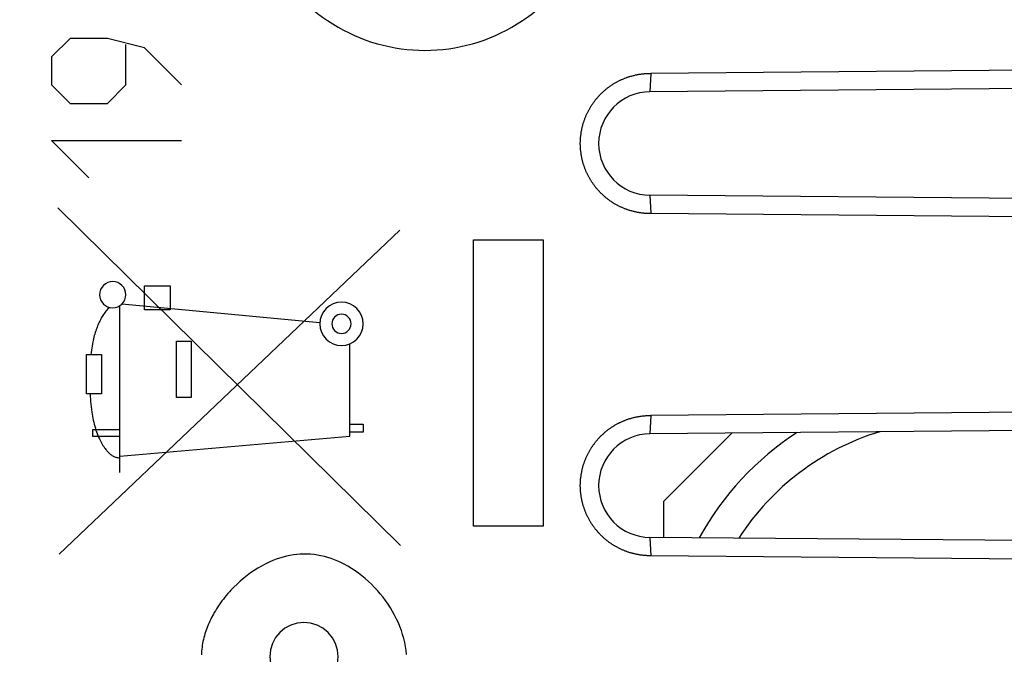
# Model space of a CAD drawing. Units: millimetres. Extents: x -82 to 85, y -25 to 47.
# Drawn here: x -65 to -51, y 0 to 9 of the extents above; entities that cross this region are included whole.
import ezdxf

# ---------------------------------------------------------------- set-up
doc = ezdxf.new("R2010")
doc.units = ezdxf.units.MM
doc.header["$LTSCALE"] = 16.335
doc.layers.get('0').update_dxf_attribs({"linetype": 'CONTINUOUS'})
for name, color, linetype in [('ASSI', 7, 'CONTINUOUS'), ('CURVE', 7, 'CONTINUOUS'), ('IMPORT_IGES', 7, 'CONTINUOUS'), ('RACCORDO', 7, 'CONTINUOUS'), ('SMUSSO', 7, 'CONTINUOUS')]:
    doc.layers.add(name, color=color, linetype=linetype)
doc.styles.get("Standard").update_dxf_attribs({"font": 'txt', "width": 0.8})
doc.dimstyles.new('DIMSTYLE_2', dxfattribs={"dimtxt": 3, "dimasz": 3, "dimexe": 1.5, "dimexo": 0.5, "dimgap": 0.75, "dimtad": 1, "dimdec": 1, "dimtxsty": 'STANDARD', "dimblk": '_FILLED', "dimblk1": '_FILLED', "dimblk2": '_FILLED', "dimcen": 0.09, "dimazin": 2, "dimtfac": 1, "dimtdec": 1, "dimtofl": 0, "dimtmove": 0, "dimatfit": 3, "dimldrblk": '_FILLED', "dimfxl": 1, "dimtolj": 1, "dimarcsym": 0})

# ---------------------------------------------------------------- blocks, each defined once
blk = doc.blocks.new('_FILLED')
at = {"color": 0, "linetype": 'BYBLOCK'}
blk.add_solid([(0, 0), (-1, 0.3167), (-1, -0.3167)], dxfattribs=at)
blk = doc.blocks.new('*D1')
at = {"color": 7, "linetype": 'CONTINUOUS'}
for p, q in [((-82.211, 2.436), (-82.211, 44.537)), ((-35.52, 17.907), (-35.52, 44.537)), ((-82.211, 43.037), (-58.865, 43.037)), ((-35.52, 43.037), (-58.865, 43.037))]:
    blk.add_line(p, q, dxfattribs=at)
at = {"color": 7, "linetype": 'CONTINUOUS', "xscale": 3, "yscale": 3, "zscale": 3, "rotation": 180}
blk.add_blockref('_FILLED', (-82.211, 43.037), dxfattribs=at)
at = {"color": 7, "linetype": 'CONTINUOUS', "xscale": 3, "yscale": 3, "zscale": 3}
blk.add_blockref('_FILLED', (-35.52, 43.037), dxfattribs=at)

msp = doc.modelspace()

# ---------------------------------------------------------------- linework, layer by layer
at = {"layer": 'ASSI', "color": 250, "linetype": 'CONTINUOUS'}
for p, q in [((-56.258, 8.517), (-56.27, 8.249)), ((-56.27, 6.736), (-56.258, 6.467)), ((-56.258, 3.517), (-56.27, 3.249)), ((-56.27, 1.736), (-56.258, 1.467))]:
    msp.add_line(p, q, dxfattribs=at)
at = {"layer": 'ASSI', "color": 7, "linetype": 'CONTINUOUS'}
for p, q in [((-42.876, 8.634), (-56.258, 8.517)), ((-42.7, 8.367), (-56.27, 8.249)), ((-42.7, 6.617), (-56.27, 6.736)), ((-42.876, 6.351), (-56.258, 6.467)), ((-42.876, 3.634), (-56.258, 3.517)), ((-42.7, 3.367), (-56.27, 3.249)), ((-42.7, 1.617), (-56.27, 1.736)), ((-42.876, 1.351), (-56.258, 1.467))]:
    msp.add_line(p, q, dxfattribs=at)
for points in [[(-57.201, 7.905), (-57.197, 7.914), (-57.193, 7.923), (-57.188, 7.933), (-57.184, 7.942), (-57.179, 7.951), (-57.175, 7.96), (-57.17, 7.969), (-57.165, 7.978), (-57.16, 7.987), (-57.155, 7.996), (-57.15, 8.005), (-57.145, 8.014), (-57.14, 8.023), (-57.134, 8.032), (-57.129, 8.04), (-57.123, 8.049), (-57.118, 8.057), (-57.112, 8.066), (-57.106, 8.074), (-57.1, 8.083), (-57.095, 8.091), (-57.088, 8.099), (-57.082, 8.108), (-57.076, 8.116), (-57.07, 8.124), (-57.064, 8.132), (-57.057, 8.14), (-57.051, 8.148), (-57.044, 8.156), (-57.037, 8.163), (-57.031, 8.171), (-57.024, 8.179), (-57.017, 8.186), (-57.01, 8.194), (-57.003, 8.201), (-56.996, 8.209), (-56.989, 8.216), (-56.981, 8.223), (-56.974, 8.23), (-56.966, 8.237), (-56.959, 8.244), (-56.951, 8.251), (-56.944, 8.258), (-56.936, 8.265), (-56.928, 8.272), (-56.921, 8.278), (-56.913, 8.285), (-56.905, 8.291), (-56.897, 8.298), (-56.889, 8.304), (-56.88, 8.31), (-56.872, 8.316), (-56.864, 8.322), (-56.856, 8.328), (-56.847, 8.334), (-56.839, 8.34), (-56.83, 8.346), (-56.822, 8.351), (-56.813, 8.357), (-56.804, 8.362), (-56.796, 8.368), (-56.787, 8.373), (-56.778, 8.378), (-56.769, 8.383), (-56.76, 8.388), (-56.751, 8.393), (-56.742, 8.398), (-56.733, 8.403), (-56.724, 8.407), (-56.715, 8.412), (-56.705, 8.416), (-56.696, 8.421), (-56.687, 8.425), (-56.677, 8.429), (-56.668, 8.433), (-56.659, 8.437), (-56.649, 8.441), (-56.64, 8.445), (-56.63, 8.449), (-56.62, 8.452), (-56.611, 8.456), (-56.601, 8.459), (-56.591, 8.463), (-56.582, 8.466), (-56.572, 8.469), (-56.562, 8.472), (-56.552, 8.475), (-56.542, 8.478), (-56.532, 8.481), (-56.523, 8.483), (-56.513, 8.486), (-56.503, 8.488), (-56.493, 8.491), (-56.483, 8.493), (-56.473, 8.495), (-56.463, 8.497), (-56.452, 8.499), (-56.442, 8.501), (-56.432, 8.503), (-56.422, 8.504), (-56.412, 8.506), (-56.402, 8.507), (-56.392, 8.509), (-56.381, 8.51), (-56.371, 8.511), (-56.361, 8.512), (-56.351, 8.513), (-56.34, 8.514), (-56.33, 8.515), (-56.32, 8.515), (-56.31, 8.516), (-56.299, 8.516), (-56.289, 8.516), (-56.279, 8.517), (-56.269, 8.517), (-56.258, 8.517)], [(-56.258, 6.467), (-56.269, 6.467), (-56.279, 6.468), (-56.289, 6.468), (-56.299, 6.468), (-56.31, 6.468), (-56.32, 6.469), (-56.33, 6.47), (-56.34, 6.47), (-56.351, 6.471), (-56.361, 6.472), (-56.371, 6.473), (-56.381, 6.474), (-56.391, 6.476), (-56.402, 6.477), (-56.412, 6.478), (-56.422, 6.48), (-56.432, 6.481), (-56.442, 6.483), (-56.452, 6.485), (-56.463, 6.487), (-56.473, 6.489), (-56.483, 6.491), (-56.493, 6.493), (-56.503, 6.496), (-56.513, 6.498), (-56.523, 6.501), (-56.532, 6.503), (-56.542, 6.506), (-56.552, 6.509), (-56.562, 6.512), (-56.572, 6.515), (-56.582, 6.518), (-56.591, 6.521), (-56.601, 6.525), (-56.611, 6.528), (-56.62, 6.532), (-56.63, 6.535), (-56.64, 6.539), (-56.649, 6.543), (-56.659, 6.547), (-56.668, 6.551), (-56.677, 6.555), (-56.687, 6.559), (-56.696, 6.563), (-56.705, 6.568), (-56.715, 6.572), (-56.724, 6.577), (-56.733, 6.581), (-56.742, 6.586), (-56.751, 6.591), (-56.76, 6.596), (-56.769, 6.601), (-56.778, 6.606), (-56.787, 6.611), (-56.796, 6.617), (-56.804, 6.622), (-56.813, 6.627), (-56.822, 6.633), (-56.83, 6.639), (-56.839, 6.644), (-56.847, 6.65), (-56.856, 6.656), (-56.864, 6.662), (-56.872, 6.668), (-56.88, 6.674), (-56.888, 6.68), (-56.897, 6.687), (-56.905, 6.693), (-56.913, 6.7), (-56.92, 6.706), (-56.928, 6.713), (-56.936, 6.719), (-56.944, 6.726), (-56.951, 6.733), (-56.959, 6.74), (-56.966, 6.747), (-56.974, 6.754), (-56.981, 6.761), (-56.988, 6.768), (-56.996, 6.776), (-57.003, 6.783), (-57.01, 6.79), (-57.017, 6.798), (-57.024, 6.805), (-57.031, 6.813), (-57.037, 6.821), (-57.044, 6.829), (-57.051, 6.836), (-57.057, 6.844), (-57.064, 6.852), (-57.07, 6.86), (-57.076, 6.868), (-57.082, 6.877), (-57.088, 6.885), (-57.094, 6.893), (-57.1, 6.901), (-57.106, 6.91), (-57.112, 6.918), (-57.118, 6.927), (-57.123, 6.935), (-57.129, 6.944), (-57.134, 6.953), (-57.14, 6.961), (-57.145, 6.97), (-57.15, 6.979), (-57.155, 6.988), (-57.16, 6.997), (-57.165, 7.006), (-57.17, 7.015), (-57.175, 7.024), (-57.179, 7.033), (-57.184, 7.042), (-57.188, 7.052), (-57.193, 7.061), (-57.197, 7.07), (-57.201, 7.079), (-57.205, 7.089), (-57.209, 7.098), (-57.213, 7.108), (-57.217, 7.117), (-57.22, 7.127), (-57.224, 7.136), (-57.228, 7.146), (-57.231, 7.156), (-57.234, 7.165), (-57.237, 7.175), (-57.241, 7.185), (-57.244, 7.195), (-57.247, 7.204), (-57.249, 7.214), (-57.252, 7.224), (-57.255, 7.234), (-57.257, 7.244), (-57.26, 7.254), (-57.262, 7.264), (-57.264, 7.274), (-57.266, 7.284), (-57.268, 7.294), (-57.27, 7.304), (-57.272, 7.314), (-57.274, 7.324), (-57.276, 7.334), (-57.277, 7.344), (-57.278, 7.354), (-57.28, 7.364), (-57.281, 7.375), (-57.282, 7.385), (-57.283, 7.395), (-57.284, 7.405), (-57.285, 7.415), (-57.286, 7.426), (-57.286, 7.436), (-57.287, 7.446), (-57.287, 7.456), (-57.287, 7.467), (-57.288, 7.477), (-57.288, 7.487), (-57.288, 7.497), (-57.288, 7.507), (-57.287, 7.518), (-57.287, 7.528), (-57.287, 7.538), (-57.286, 7.548), (-57.286, 7.559), (-57.285, 7.569), (-57.284, 7.579), (-57.283, 7.589), (-57.282, 7.599), (-57.281, 7.61), (-57.28, 7.62), (-57.278, 7.63), (-57.277, 7.64), (-57.276, 7.65), (-57.274, 7.66), (-57.272, 7.67), (-57.27, 7.68), (-57.268, 7.69), (-57.266, 7.7), (-57.264, 7.71), (-57.262, 7.72), (-57.26, 7.73), (-57.257, 7.74), (-57.255, 7.75), (-57.252, 7.76), (-57.249, 7.77), (-57.247, 7.78), (-57.244, 7.79), (-57.241, 7.799), (-57.238, 7.809), (-57.234, 7.819), (-57.231, 7.829), (-57.228, 7.838), (-57.224, 7.848), (-57.22, 7.857), (-57.217, 7.867), (-57.213, 7.876), (-57.209, 7.886), (-57.205, 7.895), (-57.201, 7.905)], [(-57.201, 2.905), (-57.197, 2.914), (-57.193, 2.923), (-57.188, 2.933), (-57.184, 2.942), (-57.179, 2.951), (-57.175, 2.96), (-57.17, 2.969), (-57.165, 2.978), (-57.16, 2.987), (-57.155, 2.996), (-57.15, 3.005), (-57.145, 3.014), (-57.14, 3.023), (-57.134, 3.032), (-57.129, 3.04), (-57.123, 3.049), (-57.118, 3.057), (-57.112, 3.066), (-57.106, 3.074), (-57.1, 3.083), (-57.095, 3.091), (-57.088, 3.099), (-57.082, 3.108), (-57.076, 3.116), (-57.07, 3.124), (-57.064, 3.132), (-57.057, 3.14), (-57.051, 3.148), (-57.044, 3.156), (-57.037, 3.163), (-57.031, 3.171), (-57.024, 3.179), (-57.017, 3.186), (-57.01, 3.194), (-57.003, 3.201), (-56.996, 3.209), (-56.989, 3.216), (-56.981, 3.223), (-56.974, 3.23), (-56.966, 3.237), (-56.959, 3.244), (-56.951, 3.251), (-56.944, 3.258), (-56.936, 3.265), (-56.928, 3.271), (-56.921, 3.278), (-56.913, 3.285), (-56.905, 3.291), (-56.897, 3.298), (-56.889, 3.304), (-56.88, 3.31), (-56.872, 3.316), (-56.864, 3.322), (-56.856, 3.328), (-56.847, 3.334), (-56.839, 3.34), (-56.83, 3.346), (-56.822, 3.351), (-56.813, 3.357), (-56.804, 3.362), (-56.796, 3.368), (-56.787, 3.373), (-56.778, 3.378), (-56.769, 3.383), (-56.76, 3.388), (-56.751, 3.393), (-56.742, 3.398), (-56.733, 3.403), (-56.724, 3.407), (-56.715, 3.412), (-56.705, 3.416), (-56.696, 3.421), (-56.687, 3.425), (-56.677, 3.429), (-56.668, 3.433), (-56.659, 3.437), (-56.649, 3.441), (-56.64, 3.445), (-56.63, 3.449), (-56.62, 3.452), (-56.611, 3.456), (-56.601, 3.459), (-56.591, 3.463), (-56.582, 3.466), (-56.572, 3.469), (-56.562, 3.472), (-56.552, 3.475), (-56.542, 3.478), (-56.532, 3.481), (-56.523, 3.483), (-56.513, 3.486), (-56.503, 3.488), (-56.493, 3.491), (-56.483, 3.493), (-56.473, 3.495), (-56.463, 3.497), (-56.452, 3.499), (-56.442, 3.501), (-56.432, 3.503), (-56.422, 3.504), (-56.412, 3.506), (-56.402, 3.507), (-56.392, 3.509), (-56.381, 3.51), (-56.371, 3.511), (-56.361, 3.512), (-56.351, 3.513), (-56.34, 3.514), (-56.33, 3.515), (-56.32, 3.515), (-56.31, 3.516), (-56.299, 3.516), (-56.289, 3.516), (-56.279, 3.517), (-56.269, 3.517), (-56.258, 3.517)], [(-56.258, 1.467), (-56.269, 1.467), (-56.279, 1.468), (-56.289, 1.468), (-56.299, 1.468), (-56.31, 1.468), (-56.32, 1.469), (-56.33, 1.47), (-56.34, 1.47), (-56.351, 1.471), (-56.361, 1.472), (-56.371, 1.473), (-56.381, 1.474), (-56.391, 1.476), (-56.402, 1.477), (-56.412, 1.478), (-56.422, 1.48), (-56.432, 1.481), (-56.442, 1.483), (-56.452, 1.485), (-56.463, 1.487), (-56.473, 1.489), (-56.483, 1.491), (-56.493, 1.493), (-56.503, 1.496), (-56.513, 1.498), (-56.523, 1.501), (-56.532, 1.503), (-56.542, 1.506), (-56.552, 1.509), (-56.562, 1.512), (-56.572, 1.515), (-56.582, 1.518), (-56.591, 1.521), (-56.601, 1.525), (-56.611, 1.528), (-56.62, 1.532), (-56.63, 1.535), (-56.64, 1.539), (-56.649, 1.543), (-56.659, 1.547), (-56.668, 1.551), (-56.677, 1.555), (-56.687, 1.559), (-56.696, 1.563), (-56.705, 1.568), (-56.715, 1.572), (-56.724, 1.577), (-56.733, 1.581), (-56.742, 1.586), (-56.751, 1.591), (-56.76, 1.596), (-56.769, 1.601), (-56.778, 1.606), (-56.787, 1.611), (-56.796, 1.617), (-56.804, 1.622), (-56.813, 1.627), (-56.822, 1.633), (-56.83, 1.639), (-56.839, 1.644), (-56.847, 1.65), (-56.856, 1.656), (-56.864, 1.662), (-56.872, 1.668), (-56.88, 1.674), (-56.888, 1.68), (-56.897, 1.687), (-56.905, 1.693), (-56.913, 1.7), (-56.92, 1.706), (-56.928, 1.713), (-56.936, 1.719), (-56.944, 1.726), (-56.951, 1.733), (-56.959, 1.74), (-56.966, 1.747), (-56.974, 1.754), (-56.981, 1.761), (-56.988, 1.768), (-56.996, 1.776), (-57.003, 1.783), (-57.01, 1.79), (-57.017, 1.798), (-57.024, 1.805), (-57.031, 1.813), (-57.037, 1.821), (-57.044, 1.829), (-57.051, 1.836), (-57.057, 1.844), (-57.064, 1.852), (-57.07, 1.86), (-57.076, 1.868), (-57.082, 1.877), (-57.088, 1.885), (-57.094, 1.893), (-57.1, 1.901), (-57.106, 1.91), (-57.112, 1.918), (-57.118, 1.927), (-57.123, 1.935), (-57.129, 1.944), (-57.134, 1.953), (-57.14, 1.961), (-57.145, 1.97), (-57.15, 1.979), (-57.155, 1.988), (-57.16, 1.997), (-57.165, 2.006), (-57.17, 2.015), (-57.175, 2.024), (-57.179, 2.033), (-57.184, 2.042), (-57.188, 2.052), (-57.193, 2.061), (-57.197, 2.07), (-57.201, 2.079), (-57.205, 2.089), (-57.209, 2.098), (-57.213, 2.108), (-57.217, 2.117), (-57.22, 2.127), (-57.224, 2.136), (-57.228, 2.146), (-57.231, 2.156), (-57.234, 2.165), (-57.237, 2.175), (-57.241, 2.185), (-57.244, 2.195), (-57.247, 2.204), (-57.249, 2.214), (-57.252, 2.224), (-57.255, 2.234), (-57.257, 2.244), (-57.26, 2.254), (-57.262, 2.264), (-57.264, 2.274), (-57.266, 2.284), (-57.268, 2.294), (-57.27, 2.304), (-57.272, 2.314), (-57.274, 2.324), (-57.276, 2.334), (-57.277, 2.344), (-57.278, 2.354), (-57.28, 2.364), (-57.281, 2.375), (-57.282, 2.385), (-57.283, 2.395), (-57.284, 2.405), (-57.285, 2.415), (-57.286, 2.426), (-57.286, 2.436), (-57.287, 2.446), (-57.287, 2.456), (-57.287, 2.467), (-57.288, 2.477), (-57.288, 2.487), (-57.288, 2.497), (-57.288, 2.507), (-57.287, 2.518), (-57.287, 2.528), (-57.287, 2.538), (-57.286, 2.548), (-57.286, 2.559), (-57.285, 2.569), (-57.284, 2.579), (-57.283, 2.589), (-57.282, 2.599), (-57.281, 2.61), (-57.28, 2.62), (-57.278, 2.63), (-57.277, 2.64), (-57.276, 2.65), (-57.274, 2.66), (-57.272, 2.67), (-57.27, 2.68), (-57.268, 2.69), (-57.266, 2.7), (-57.264, 2.71), (-57.262, 2.72), (-57.26, 2.73), (-57.257, 2.74), (-57.255, 2.75), (-57.252, 2.76), (-57.249, 2.77), (-57.247, 2.78), (-57.244, 2.79), (-57.241, 2.799), (-57.238, 2.809), (-57.234, 2.819), (-57.231, 2.829), (-57.228, 2.838), (-57.224, 2.848), (-57.22, 2.857), (-57.217, 2.867), (-57.213, 2.876), (-57.209, 2.886), (-57.205, 2.895), (-57.201, 2.905)]]:
    msp.add_lwpolyline(points, dxfattribs=at)
for centre in [(-56.263, 7.492), (-56.263, 2.492)]:
    msp.add_arc(centre, 0.757, 90.5, 269.5, dxfattribs=at)
at = {"layer": 'CURVE', "color": 250, "linetype": 'CONTINUOUS'}
for p, q in [((-64.745, 9.028), (-65.016, 8.756)), ((-64.202, 9.028), (-64.745, 9.028)), ((-63.659, 8.892), (-64.202, 9.028)), ((-63.931, 8.349), (-63.931, 8.937)), ((-63.117, 8.349), (-63.659, 8.892)), ((-65.016, 8.756), (-65.016, 8.349)), ((-65.016, 8.349), (-64.745, 8.078)), ((-64.202, 8.078), (-63.931, 8.349)), ((-64.745, 8.078), (-64.202, 8.078)), ((-64.474, 6.992), (-65.016, 7.535)), ((-65.016, 7.535), (-63.117, 7.535)), ((-59.919, 1.616), (-64.927, 6.553)), ((-64.904, 1.492), (-59.928, 6.224)), ((-58.848, 1.9), (-58.848, 6.084)), ((-58.848, 6.084), (-57.83, 6.084)), ((-57.83, 6.084), (-57.83, 1.9)), ((-63.657, 5.06), (-63.657, 5.41)), ((-63.657, 5.41), (-63.284, 5.41)), ((-63.284, 5.41), (-63.284, 5.06)), ((-64.019, 2.682), (-64.019, 5.12)), ((-61.096, 4.873), (-63.992, 5.142)), ((-63.284, 5.06), (-63.657, 5.06)), ((-63.192, 3.78), (-63.192, 4.604)), ((-63.192, 4.604), (-62.976, 4.604)), ((-62.976, 4.604), (-62.976, 3.78)), ((-60.658, 3.217), (-60.658, 4.563)), ((-64.507, 3.835), (-64.506, 4.408)), ((-64.506, 4.408), (-64.289, 4.408)), ((-64.289, 4.408), (-64.289, 3.835)), ((-64.289, 3.835), (-64.507, 3.835)), ((-62.976, 3.78), (-63.192, 3.78)), ((-60.658, 3.392), (-60.462, 3.392)), ((-60.462, 3.392), (-60.462, 3.274)), ((-64.414, 3.21), (-64.414, 3.31)), ((-64.414, 3.31), (-64.019, 3.31)), ((-64.019, 3.21), (-64.414, 3.21)), ((-64.019, 2.923), (-60.658, 3.217)), ((-60.462, 3.274), (-60.658, 3.274)), ((-57.83, 1.9), (-58.848, 1.9))]:
    msp.add_line(p, q, dxfattribs=at)
for points in [[(-64.124, 5.475), (-64.161, 5.471), (-64.197, 5.46), (-64.23, 5.442), (-64.26, 5.418), (-64.284, 5.389), (-64.301, 5.356), (-64.312, 5.32), (-64.316, 5.282), (-64.313, 5.245), (-64.302, 5.209), (-64.284, 5.176), (-64.26, 5.146), (-64.231, 5.122), (-64.198, 5.104), (-64.162, 5.093), (-64.124, 5.09)], [(-64.124, 5.09), (-64.086, 5.093), (-64.05, 5.104), (-64.017, 5.122), (-63.988, 5.146), (-63.964, 5.175), (-63.946, 5.208), (-63.935, 5.244), (-63.931, 5.282), (-63.935, 5.319), (-63.946, 5.355), (-63.963, 5.389), (-63.988, 5.418), (-64.017, 5.442), (-64.05, 5.46), (-64.086, 5.471), (-64.124, 5.475)], [(-64.172, 5.096), (-64.186, 5.082), (-64.198, 5.069), (-64.211, 5.054), (-64.222, 5.04), (-64.234, 5.025), (-64.245, 5.01), (-64.256, 4.995), (-64.266, 4.979), (-64.276, 4.963), (-64.286, 4.947), (-64.295, 4.93), (-64.304, 4.914), (-64.313, 4.897), (-64.321, 4.88), (-64.329, 4.863), (-64.337, 4.845), (-64.344, 4.828), (-64.351, 4.81), (-64.358, 4.793), (-64.364, 4.775), (-64.372, 4.752), (-64.379, 4.73), (-64.386, 4.707), (-64.393, 4.684), (-64.399, 4.661), (-64.404, 4.638), (-64.409, 4.615), (-64.414, 4.592), (-64.42, 4.562), (-64.426, 4.531), (-64.431, 4.5), (-64.436, 4.47), (-64.44, 4.439), (-64.445, 4.408)], [(-60.779, 5.174), (-60.841, 5.168), (-60.9, 5.15), (-60.955, 5.121), (-61.004, 5.081), (-61.043, 5.033), (-61.072, 4.979), (-61.09, 4.92), (-61.097, 4.857), (-61.091, 4.795), (-61.073, 4.736), (-61.044, 4.681), (-61.004, 4.632), (-60.956, 4.593), (-60.901, 4.564), (-60.842, 4.546), (-60.779, 4.539)], [(-60.779, 4.539), (-60.718, 4.546), (-60.658, 4.563), (-60.604, 4.592), (-60.555, 4.632), (-60.516, 4.68), (-60.486, 4.735), (-60.468, 4.794), (-60.462, 4.857), (-60.468, 4.918), (-60.486, 4.978), (-60.515, 5.032), (-60.555, 5.081), (-60.603, 5.121), (-60.657, 5.15), (-60.717, 5.168), (-60.779, 5.174)], [(-60.779, 4.997), (-60.807, 4.995), (-60.833, 4.987), (-60.857, 4.974), (-60.879, 4.956), (-60.896, 4.935), (-60.909, 4.911), (-60.917, 4.885), (-60.92, 4.857), (-60.917, 4.83), (-60.909, 4.803), (-60.896, 4.779), (-60.879, 4.757), (-60.857, 4.74), (-60.833, 4.727), (-60.807, 4.719), (-60.779, 4.716)], [(-60.779, 4.716), (-60.752, 4.719), (-60.726, 4.727), (-60.702, 4.74), (-60.68, 4.757), (-60.663, 4.779), (-60.65, 4.803), (-60.642, 4.829), (-60.639, 4.857), (-60.641, 4.884), (-60.649, 4.91), (-60.662, 4.935), (-60.68, 4.956), (-60.701, 4.974), (-60.725, 4.987), (-60.751, 4.995), (-60.779, 4.997)], [(-64.455, 3.835), (-64.453, 3.796), (-64.45, 3.757), (-64.447, 3.719), (-64.443, 3.68), (-64.439, 3.641), (-64.434, 3.603), (-64.428, 3.564), (-64.423, 3.535), (-64.418, 3.506), (-64.413, 3.476), (-64.407, 3.447), (-64.4, 3.418), (-64.393, 3.39), (-64.386, 3.361), (-64.377, 3.333), (-64.369, 3.304), (-64.36, 3.278), (-64.35, 3.252), (-64.34, 3.226), (-64.329, 3.2), (-64.317, 3.175), (-64.308, 3.156), (-64.298, 3.136), (-64.288, 3.118), (-64.277, 3.099), (-64.266, 3.08), (-64.255, 3.062), (-64.242, 3.045), (-64.234, 3.033), (-64.225, 3.021), (-64.216, 3.01), (-64.207, 2.999), (-64.197, 2.988), (-64.187, 2.978), (-64.177, 2.968), (-64.166, 2.958), (-64.155, 2.949), (-64.143, 2.94), (-64.134, 2.934), (-64.124, 2.928), (-64.115, 2.923), (-64.105, 2.918), (-64.095, 2.913), (-64.084, 2.909), (-64.074, 2.906), (-64.063, 2.903), (-64.052, 2.901), (-64.041, 2.899), (-64.03, 2.898), (-64.019, 2.898)], [(-59.831, 0.023), (-59.836, 0.081), (-59.844, 0.14), (-59.855, 0.198), (-59.869, 0.257), (-59.885, 0.316), (-59.904, 0.374), (-59.925, 0.431), (-59.948, 0.487), (-59.974, 0.542), (-60.002, 0.598), (-60.032, 0.653), (-60.065, 0.707), (-60.099, 0.76), (-60.135, 0.811), (-60.172, 0.861), (-60.212, 0.91), (-60.253, 0.958), (-60.296, 1.005), (-60.34, 1.05), (-60.386, 1.093), (-60.433, 1.134), (-60.481, 1.174), (-60.531, 1.211), (-60.581, 1.247), (-60.633, 1.281), (-60.687, 1.313), (-60.741, 1.343), (-60.787, 1.366), (-60.834, 1.387), (-60.882, 1.407), (-60.931, 1.425), (-60.98, 1.441), (-61.029, 1.455), (-61.079, 1.466), (-61.129, 1.476), (-61.179, 1.483), (-61.23, 1.488), (-61.28, 1.491), (-61.331, 1.492), (-61.381, 1.49), (-61.432, 1.486), (-61.483, 1.48), (-61.534, 1.471), (-61.584, 1.46), (-61.634, 1.447), (-61.684, 1.432), (-61.733, 1.415), (-61.781, 1.396), (-61.838, 1.372), (-61.894, 1.345), (-61.95, 1.315), (-62.004, 1.284), (-62.056, 1.251), (-62.108, 1.216), (-62.159, 1.178), (-62.209, 1.138), (-62.258, 1.097), (-62.305, 1.054), (-62.351, 1.01), (-62.395, 0.964)], [(-62.395, 0.964), (-62.418, 0.939), (-62.441, 0.913), (-62.463, 0.887), (-62.485, 0.86), (-62.506, 0.833), (-62.527, 0.806), (-62.547, 0.778), (-62.567, 0.75), (-62.586, 0.721), (-62.605, 0.692), (-62.623, 0.663), (-62.638, 0.638), (-62.652, 0.613), (-62.665, 0.588), (-62.678, 0.563), (-62.691, 0.538), (-62.703, 0.512), (-62.715, 0.486), (-62.727, 0.459), (-62.737, 0.433), (-62.748, 0.406), (-62.758, 0.38), (-62.767, 0.353), (-62.775, 0.325), (-62.783, 0.298), (-62.791, 0.271), (-62.798, 0.243), (-62.804, 0.216), (-62.809, 0.188), (-62.814, 0.16), (-62.818, 0.132), (-62.822, 0.104), (-62.824, 0.076), (-62.826, 0.048), (-62.828, 0.02)], [(-61.328, 0.492), (-61.426, 0.483), (-61.519, 0.454), (-61.605, 0.409), (-61.682, 0.346), (-61.744, 0.27), (-61.79, 0.184), (-61.818, 0.091), (-61.828, -0.008), (-61.819, -0.105), (-61.791, -0.198), (-61.745, -0.285), (-61.682, -0.361), (-61.607, -0.423), (-61.521, -0.469), (-61.427, -0.498), (-61.328, -0.508)], [(-61.328, -0.508), (-61.231, -0.498), (-61.138, -0.47), (-61.052, -0.424), (-60.975, -0.361), (-60.913, -0.286), (-60.867, -0.2), (-60.838, -0.107), (-60.829, -0.008), (-60.838, 0.089), (-60.866, 0.183), (-60.912, 0.269), (-60.975, 0.346), (-61.05, 0.408), (-61.136, 0.454), (-61.23, 0.482), (-61.328, 0.492)]]:
    msp.add_lwpolyline(points, dxfattribs=at)
msp.add_ellipse((-59.559, 11.403), major_axis=(0, 2.55), ratio=0.999695, start_param=1.470629, end_param=4.812556, dxfattribs=at)
at = {"layer": 'IMPORT_IGES', "color": 7, "linetype": 'CONTINUOUS'}
for q in [(-55.073, 3.259), (-56.07, 1.734)]:
    msp.add_line((-56.07, 2.262), q, dxfattribs=at)
msp.add_arc((-51.82, -0.308), 4.25, 122.7164, 151.3517, dxfattribs=at)
at = {"layer": 'IMPORT_IGES', "color": 250, "linetype": 'CONTINUOUS'}
msp.add_arc((-51.82, -0.308), 3.75, 106.9071, 147.1679, dxfattribs=at)
at = {"layer": 'RACCORDO', "color": 7, "linetype": 'CONTINUOUS'}
for p, q in [((-42.876, 8.634), (-56.258, 8.517)), ((-42.7, 8.367), (-56.27, 8.249)), ((-42.7, 6.617), (-56.27, 6.736)), ((-42.876, 6.351), (-56.258, 6.467)), ((-42.876, 3.634), (-56.258, 3.517)), ((-42.7, 3.367), (-56.27, 3.249)), ((-42.7, 1.617), (-56.27, 1.736)), ((-42.876, 1.351), (-56.258, 1.467))]:
    msp.add_line(p, q, dxfattribs=at)
at = {"layer": 'SMUSSO', "color": 250, "linetype": 'CONTINUOUS'}
for p, q in [((-56.258, 8.517), (-56.27, 8.249)), ((-56.27, 6.736), (-56.258, 6.467)), ((-56.258, 3.517), (-56.27, 3.249)), ((-56.27, 1.736), (-56.258, 1.467))]:
    msp.add_line(p, q, dxfattribs=at)
at = {"layer": 'SMUSSO', "color": 7, "linetype": 'CONTINUOUS'}
for points in [[(-57.201, 7.905), (-57.197, 7.914), (-57.193, 7.923), (-57.188, 7.933), (-57.184, 7.942), (-57.179, 7.951), (-57.175, 7.96), (-57.17, 7.969), (-57.165, 7.978), (-57.16, 7.987), (-57.155, 7.996), (-57.15, 8.005), (-57.145, 8.014), (-57.14, 8.023), (-57.134, 8.032), (-57.129, 8.04), (-57.123, 8.049), (-57.118, 8.057), (-57.112, 8.066), (-57.106, 8.074), (-57.1, 8.083), (-57.095, 8.091), (-57.088, 8.099), (-57.082, 8.108), (-57.076, 8.116), (-57.07, 8.124), (-57.064, 8.132), (-57.057, 8.14), (-57.051, 8.148), (-57.044, 8.156), (-57.037, 8.163), (-57.031, 8.171), (-57.024, 8.179), (-57.017, 8.186), (-57.01, 8.194), (-57.003, 8.201), (-56.996, 8.209), (-56.989, 8.216), (-56.981, 8.223), (-56.974, 8.23), (-56.966, 8.237), (-56.959, 8.244), (-56.951, 8.251), (-56.944, 8.258), (-56.936, 8.265), (-56.928, 8.272), (-56.921, 8.278), (-56.913, 8.285), (-56.905, 8.291), (-56.897, 8.298), (-56.889, 8.304), (-56.88, 8.31), (-56.872, 8.316), (-56.864, 8.322), (-56.856, 8.328), (-56.847, 8.334), (-56.839, 8.34), (-56.83, 8.346), (-56.822, 8.351), (-56.813, 8.357), (-56.804, 8.362), (-56.796, 8.368), (-56.787, 8.373), (-56.778, 8.378), (-56.769, 8.383), (-56.76, 8.388), (-56.751, 8.393), (-56.742, 8.398), (-56.733, 8.403), (-56.724, 8.407), (-56.715, 8.412), (-56.705, 8.416), (-56.696, 8.421), (-56.687, 8.425), (-56.677, 8.429), (-56.668, 8.433), (-56.659, 8.437), (-56.649, 8.441), (-56.64, 8.445), (-56.63, 8.449), (-56.62, 8.452), (-56.611, 8.456), (-56.601, 8.459), (-56.591, 8.463), (-56.582, 8.466), (-56.572, 8.469), (-56.562, 8.472), (-56.552, 8.475), (-56.542, 8.478), (-56.532, 8.481), (-56.523, 8.483), (-56.513, 8.486), (-56.503, 8.488), (-56.493, 8.491), (-56.483, 8.493), (-56.473, 8.495), (-56.463, 8.497), (-56.452, 8.499), (-56.442, 8.501), (-56.432, 8.503), (-56.422, 8.504), (-56.412, 8.506), (-56.402, 8.507), (-56.392, 8.509), (-56.381, 8.51), (-56.371, 8.511), (-56.361, 8.512), (-56.351, 8.513), (-56.34, 8.514), (-56.33, 8.515), (-56.32, 8.515), (-56.31, 8.516), (-56.299, 8.516), (-56.289, 8.516), (-56.279, 8.517), (-56.269, 8.517), (-56.258, 8.517)], [(-56.258, 6.467), (-56.269, 6.467), (-56.279, 6.468), (-56.289, 6.468), (-56.299, 6.468), (-56.31, 6.468), (-56.32, 6.469), (-56.33, 6.47), (-56.34, 6.47), (-56.351, 6.471), (-56.361, 6.472), (-56.371, 6.473), (-56.381, 6.474), (-56.391, 6.476), (-56.402, 6.477), (-56.412, 6.478), (-56.422, 6.48), (-56.432, 6.481), (-56.442, 6.483), (-56.452, 6.485), (-56.463, 6.487), (-56.473, 6.489), (-56.483, 6.491), (-56.493, 6.493), (-56.503, 6.496), (-56.513, 6.498), (-56.523, 6.501), (-56.532, 6.503), (-56.542, 6.506), (-56.552, 6.509), (-56.562, 6.512), (-56.572, 6.515), (-56.582, 6.518), (-56.591, 6.521), (-56.601, 6.525), (-56.611, 6.528), (-56.62, 6.532), (-56.63, 6.535), (-56.64, 6.539), (-56.649, 6.543), (-56.659, 6.547), (-56.668, 6.551), (-56.677, 6.555), (-56.687, 6.559), (-56.696, 6.563), (-56.705, 6.568), (-56.715, 6.572), (-56.724, 6.577), (-56.733, 6.581), (-56.742, 6.586), (-56.751, 6.591), (-56.76, 6.596), (-56.769, 6.601), (-56.778, 6.606), (-56.787, 6.611), (-56.796, 6.617), (-56.804, 6.622), (-56.813, 6.627), (-56.822, 6.633), (-56.83, 6.639), (-56.839, 6.644), (-56.847, 6.65), (-56.856, 6.656), (-56.864, 6.662), (-56.872, 6.668), (-56.88, 6.674), (-56.888, 6.68), (-56.897, 6.687), (-56.905, 6.693), (-56.913, 6.7), (-56.92, 6.706), (-56.928, 6.713), (-56.936, 6.719), (-56.944, 6.726), (-56.951, 6.733), (-56.959, 6.74), (-56.966, 6.747), (-56.974, 6.754), (-56.981, 6.761), (-56.988, 6.768), (-56.996, 6.776), (-57.003, 6.783), (-57.01, 6.79), (-57.017, 6.798), (-57.024, 6.805), (-57.031, 6.813), (-57.037, 6.821), (-57.044, 6.829), (-57.051, 6.836), (-57.057, 6.844), (-57.064, 6.852), (-57.07, 6.86), (-57.076, 6.868), (-57.082, 6.877), (-57.088, 6.885), (-57.094, 6.893), (-57.1, 6.901), (-57.106, 6.91), (-57.112, 6.918), (-57.118, 6.927), (-57.123, 6.935), (-57.129, 6.944), (-57.134, 6.953), (-57.14, 6.961), (-57.145, 6.97), (-57.15, 6.979), (-57.155, 6.988), (-57.16, 6.997), (-57.165, 7.006), (-57.17, 7.015), (-57.175, 7.024), (-57.179, 7.033), (-57.184, 7.042), (-57.188, 7.052), (-57.193, 7.061), (-57.197, 7.07), (-57.201, 7.079), (-57.205, 7.089), (-57.209, 7.098), (-57.213, 7.108), (-57.217, 7.117), (-57.22, 7.127), (-57.224, 7.136), (-57.228, 7.146), (-57.231, 7.156), (-57.234, 7.165), (-57.237, 7.175), (-57.241, 7.185), (-57.244, 7.195), (-57.247, 7.204), (-57.249, 7.214), (-57.252, 7.224), (-57.255, 7.234), (-57.257, 7.244), (-57.26, 7.254), (-57.262, 7.264), (-57.264, 7.274), (-57.266, 7.284), (-57.268, 7.294), (-57.27, 7.304), (-57.272, 7.314), (-57.274, 7.324), (-57.276, 7.334), (-57.277, 7.344), (-57.278, 7.354), (-57.28, 7.364), (-57.281, 7.375), (-57.282, 7.385), (-57.283, 7.395), (-57.284, 7.405), (-57.285, 7.415), (-57.286, 7.426), (-57.286, 7.436), (-57.287, 7.446), (-57.287, 7.456), (-57.287, 7.467), (-57.288, 7.477), (-57.288, 7.487), (-57.288, 7.497), (-57.288, 7.507), (-57.287, 7.518), (-57.287, 7.528), (-57.287, 7.538), (-57.286, 7.548), (-57.286, 7.559), (-57.285, 7.569), (-57.284, 7.579), (-57.283, 7.589), (-57.282, 7.599), (-57.281, 7.61), (-57.28, 7.62), (-57.278, 7.63), (-57.277, 7.64), (-57.276, 7.65), (-57.274, 7.66), (-57.272, 7.67), (-57.27, 7.68), (-57.268, 7.69), (-57.266, 7.7), (-57.264, 7.71), (-57.262, 7.72), (-57.26, 7.73), (-57.257, 7.74), (-57.255, 7.75), (-57.252, 7.76), (-57.249, 7.77), (-57.247, 7.78), (-57.244, 7.79), (-57.241, 7.799), (-57.238, 7.809), (-57.234, 7.819), (-57.231, 7.829), (-57.228, 7.838), (-57.224, 7.848), (-57.22, 7.857), (-57.217, 7.867), (-57.213, 7.876), (-57.209, 7.886), (-57.205, 7.895), (-57.201, 7.905)], [(-57.201, 2.905), (-57.197, 2.914), (-57.193, 2.923), (-57.188, 2.933), (-57.184, 2.942), (-57.179, 2.951), (-57.175, 2.96), (-57.17, 2.969), (-57.165, 2.978), (-57.16, 2.987), (-57.155, 2.996), (-57.15, 3.005), (-57.145, 3.014), (-57.14, 3.023), (-57.134, 3.032), (-57.129, 3.04), (-57.123, 3.049), (-57.118, 3.057), (-57.112, 3.066), (-57.106, 3.074), (-57.1, 3.083), (-57.095, 3.091), (-57.088, 3.099), (-57.082, 3.108), (-57.076, 3.116), (-57.07, 3.124), (-57.064, 3.132), (-57.057, 3.14), (-57.051, 3.148), (-57.044, 3.156), (-57.037, 3.163), (-57.031, 3.171), (-57.024, 3.179), (-57.017, 3.186), (-57.01, 3.194), (-57.003, 3.201), (-56.996, 3.209), (-56.989, 3.216), (-56.981, 3.223), (-56.974, 3.23), (-56.966, 3.237), (-56.959, 3.244), (-56.951, 3.251), (-56.944, 3.258), (-56.936, 3.265), (-56.928, 3.271), (-56.921, 3.278), (-56.913, 3.285), (-56.905, 3.291), (-56.897, 3.298), (-56.889, 3.304), (-56.88, 3.31), (-56.872, 3.316), (-56.864, 3.322), (-56.856, 3.328), (-56.847, 3.334), (-56.839, 3.34), (-56.83, 3.346), (-56.822, 3.351), (-56.813, 3.357), (-56.804, 3.362), (-56.796, 3.368), (-56.787, 3.373), (-56.778, 3.378), (-56.769, 3.383), (-56.76, 3.388), (-56.751, 3.393), (-56.742, 3.398), (-56.733, 3.403), (-56.724, 3.407), (-56.715, 3.412), (-56.705, 3.416), (-56.696, 3.421), (-56.687, 3.425), (-56.677, 3.429), (-56.668, 3.433), (-56.659, 3.437), (-56.649, 3.441), (-56.64, 3.445), (-56.63, 3.449), (-56.62, 3.452), (-56.611, 3.456), (-56.601, 3.459), (-56.591, 3.463), (-56.582, 3.466), (-56.572, 3.469), (-56.562, 3.472), (-56.552, 3.475), (-56.542, 3.478), (-56.532, 3.481), (-56.523, 3.483), (-56.513, 3.486), (-56.503, 3.488), (-56.493, 3.491), (-56.483, 3.493), (-56.473, 3.495), (-56.463, 3.497), (-56.452, 3.499), (-56.442, 3.501), (-56.432, 3.503), (-56.422, 3.504), (-56.412, 3.506), (-56.402, 3.507), (-56.392, 3.509), (-56.381, 3.51), (-56.371, 3.511), (-56.361, 3.512), (-56.351, 3.513), (-56.34, 3.514), (-56.33, 3.515), (-56.32, 3.515), (-56.31, 3.516), (-56.299, 3.516), (-56.289, 3.516), (-56.279, 3.517), (-56.269, 3.517), (-56.258, 3.517)], [(-56.258, 1.467), (-56.269, 1.467), (-56.279, 1.468), (-56.289, 1.468), (-56.299, 1.468), (-56.31, 1.468), (-56.32, 1.469), (-56.33, 1.47), (-56.34, 1.47), (-56.351, 1.471), (-56.361, 1.472), (-56.371, 1.473), (-56.381, 1.474), (-56.391, 1.476), (-56.402, 1.477), (-56.412, 1.478), (-56.422, 1.48), (-56.432, 1.481), (-56.442, 1.483), (-56.452, 1.485), (-56.463, 1.487), (-56.473, 1.489), (-56.483, 1.491), (-56.493, 1.493), (-56.503, 1.496), (-56.513, 1.498), (-56.523, 1.501), (-56.532, 1.503), (-56.542, 1.506), (-56.552, 1.509), (-56.562, 1.512), (-56.572, 1.515), (-56.582, 1.518), (-56.591, 1.521), (-56.601, 1.525), (-56.611, 1.528), (-56.62, 1.532), (-56.63, 1.535), (-56.64, 1.539), (-56.649, 1.543), (-56.659, 1.547), (-56.668, 1.551), (-56.677, 1.555), (-56.687, 1.559), (-56.696, 1.563), (-56.705, 1.568), (-56.715, 1.572), (-56.724, 1.577), (-56.733, 1.581), (-56.742, 1.586), (-56.751, 1.591), (-56.76, 1.596), (-56.769, 1.601), (-56.778, 1.606), (-56.787, 1.611), (-56.796, 1.617), (-56.804, 1.622), (-56.813, 1.627), (-56.822, 1.633), (-56.83, 1.639), (-56.839, 1.644), (-56.847, 1.65), (-56.856, 1.656), (-56.864, 1.662), (-56.872, 1.668), (-56.88, 1.674), (-56.888, 1.68), (-56.897, 1.687), (-56.905, 1.693), (-56.913, 1.7), (-56.92, 1.706), (-56.928, 1.713), (-56.936, 1.719), (-56.944, 1.726), (-56.951, 1.733), (-56.959, 1.74), (-56.966, 1.747), (-56.974, 1.754), (-56.981, 1.761), (-56.988, 1.768), (-56.996, 1.776), (-57.003, 1.783), (-57.01, 1.79), (-57.017, 1.798), (-57.024, 1.805), (-57.031, 1.813), (-57.037, 1.821), (-57.044, 1.829), (-57.051, 1.836), (-57.057, 1.844), (-57.064, 1.852), (-57.07, 1.86), (-57.076, 1.868), (-57.082, 1.877), (-57.088, 1.885), (-57.094, 1.893), (-57.1, 1.901), (-57.106, 1.91), (-57.112, 1.918), (-57.118, 1.927), (-57.123, 1.935), (-57.129, 1.944), (-57.134, 1.953), (-57.14, 1.961), (-57.145, 1.97), (-57.15, 1.979), (-57.155, 1.988), (-57.16, 1.997), (-57.165, 2.006), (-57.17, 2.015), (-57.175, 2.024), (-57.179, 2.033), (-57.184, 2.042), (-57.188, 2.052), (-57.193, 2.061), (-57.197, 2.07), (-57.201, 2.079), (-57.205, 2.089), (-57.209, 2.098), (-57.213, 2.108), (-57.217, 2.117), (-57.22, 2.127), (-57.224, 2.136), (-57.228, 2.146), (-57.231, 2.156), (-57.234, 2.165), (-57.237, 2.175), (-57.241, 2.185), (-57.244, 2.195), (-57.247, 2.204), (-57.249, 2.214), (-57.252, 2.224), (-57.255, 2.234), (-57.257, 2.244), (-57.26, 2.254), (-57.262, 2.264), (-57.264, 2.274), (-57.266, 2.284), (-57.268, 2.294), (-57.27, 2.304), (-57.272, 2.314), (-57.274, 2.324), (-57.276, 2.334), (-57.277, 2.344), (-57.278, 2.354), (-57.28, 2.364), (-57.281, 2.375), (-57.282, 2.385), (-57.283, 2.395), (-57.284, 2.405), (-57.285, 2.415), (-57.286, 2.426), (-57.286, 2.436), (-57.287, 2.446), (-57.287, 2.456), (-57.287, 2.467), (-57.288, 2.477), (-57.288, 2.487), (-57.288, 2.497), (-57.288, 2.507), (-57.287, 2.518), (-57.287, 2.528), (-57.287, 2.538), (-57.286, 2.548), (-57.286, 2.559), (-57.285, 2.569), (-57.284, 2.579), (-57.283, 2.589), (-57.282, 2.599), (-57.281, 2.61), (-57.28, 2.62), (-57.278, 2.63), (-57.277, 2.64), (-57.276, 2.65), (-57.274, 2.66), (-57.272, 2.67), (-57.27, 2.68), (-57.268, 2.69), (-57.266, 2.7), (-57.264, 2.71), (-57.262, 2.72), (-57.26, 2.73), (-57.257, 2.74), (-57.255, 2.75), (-57.252, 2.76), (-57.249, 2.77), (-57.247, 2.78), (-57.244, 2.79), (-57.241, 2.799), (-57.238, 2.809), (-57.234, 2.819), (-57.231, 2.829), (-57.228, 2.838), (-57.224, 2.848), (-57.22, 2.857), (-57.217, 2.867), (-57.213, 2.876), (-57.209, 2.886), (-57.205, 2.895), (-57.201, 2.905)]]:
    msp.add_lwpolyline(points, dxfattribs=at)
for centre in [(-56.263, 7.492), (-56.263, 2.492)]:
    msp.add_arc(centre, 0.757, 90.5, 269.5, dxfattribs=at)

# ---------------------------------------------------------------- dimensions: what is measured, and where the dimension line sits
at = {"color": 7, "linetype": 'CONTINUOUS'}
dim = msp.add_linear_dim(base=(-82.211, 43.037), p1=(-35.52, 17.407), p2=(-82.211, 1.936), angle=180, dimstyle='DIMSTYLE_2', dxfattribs=at)
dim.commit()
dim.dimension.update_dxf_attribs({"geometry": '*D1', "text_midpoint": (-63.258, 43.037), "dimtype": 160})

doc.saveas('drawing.dxf')
